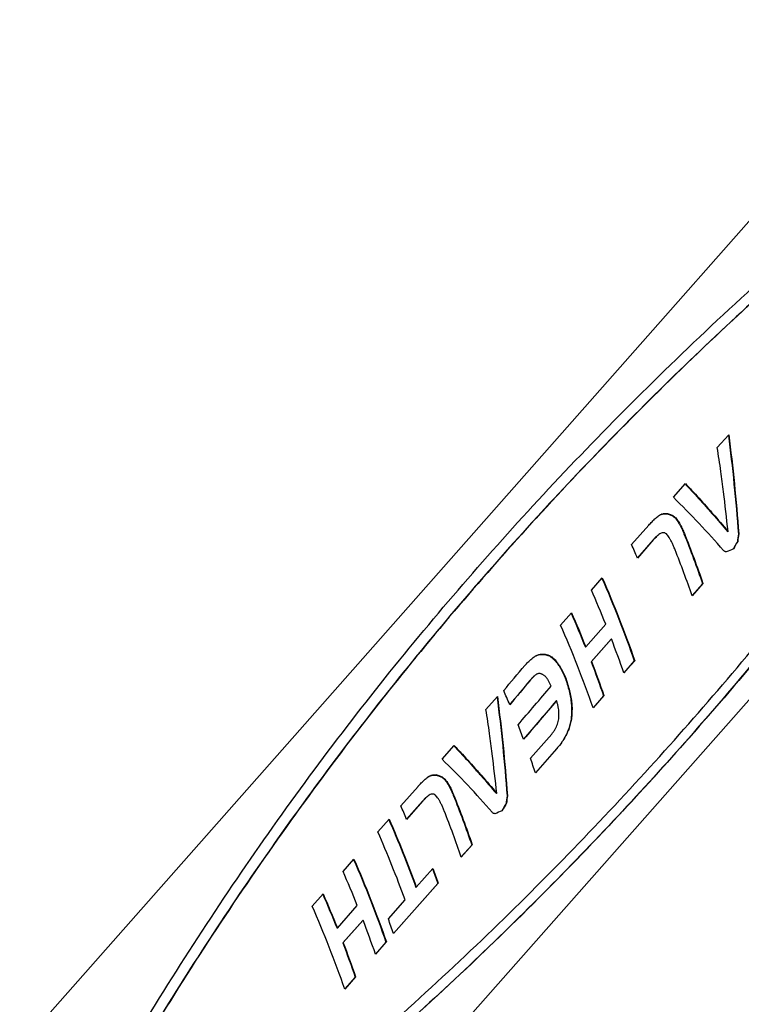
# Model space of a CAD drawing. Extents: x 740 to 3045, y -29 to 1259.
# Drawn here: x 2240 to 2312, y 299 to 397 of the extents above; entities that cross this region are included whole.
import ezdxf

# ---------------------------------------------------------------- set-up
doc = ezdxf.new("R2010")
doc.units = 0
doc.layers.get('0').update_dxf_attribs({"linetype": 'CONTINUOUS'})
doc.layers.add('PV-1BAC', color=7, linetype='CONTINUOUS')

# ---------------------------------------------------------------- blocks, each defined once
blk = doc.blocks.new('A$Ce2360853')
at = {"layer": 'PV-1BAC'}
for p, q in [((1481.8, 79.098), (1606.465, 220.35)), ((1505.508, 58.175), (1630.173, 199.427)), ((1570.054, 160.063), (1571.195, 161.356)), ((1565.676, 155.102), (1566.882, 156.468)), ((1564.524, 153.435), (1564.486, 153.407)), ((1564.702, 153.478), (1564.665, 153.451)), ((1564.889, 153.49), (1564.852, 153.463)), ((1565.085, 153.471), (1565.047, 153.444)), ((1565.288, 153.421), (1565.251, 153.393)), ((1569.127, 154.01), (1569.09, 153.983)), ((1569.091, 153.985), (1569.09, 153.983)), ((1569.128, 154.012), (1569.091, 153.985)), ((1569.128, 154.012), (1569.127, 154.01)), ((1569.611, 153.457), (1569.574, 153.43)), ((1564.354, 153.36), (1564.316, 153.332)), ((1565.462, 153.357), (1565.425, 153.33)), ((1565.624, 153.272), (1565.586, 153.245)), ((1565.773, 153.166), (1565.735, 153.138)), ((1565.911, 153.037), (1565.873, 153.01)), ((1566.039, 152.888), (1566.002, 152.861)), ((1561.504, 150.375), (1563.22, 152.32)), ((1571.129, 151.699), (1571.091, 151.672)), ((1572.199, 151.459), (1572.161, 151.431)), ((1563.666, 150.861), (1562.083, 149.051)), ((1563.704, 150.888), (1562.087, 149.04)), ((1563.977, 151.175), (1563.94, 151.148)), ((1564.225, 151.383), (1564.188, 151.356)), ((1572.096, 150.698), (1572.058, 150.67)), ((1557.493, 145.831), (1558.577, 147.059)), ((1568.627, 146.506), (1567.543, 145.278)), ((1568.627, 146.506), (1568.589, 146.478)), ((1568.589, 146.478), (1567.539, 145.289)), ((1554.422, 142.35), (1555.505, 143.578)), ((1556.931, 140.176), (1558.919, 142.429)), ((1559.454, 140.938), (1557.466, 138.686)), ((1559.491, 140.965), (1557.503, 138.712)), ((1559.491, 140.965), (1559.454, 140.938)), ((1556.931, 140.176), (1556.894, 140.149)), ((1551.925, 139.266), (1551.887, 139.238)), ((1552.085, 139.346), (1552.047, 139.318)), ((1552.249, 139.401), (1552.211, 139.374)), ((1552.419, 139.435), (1552.381, 139.408)), ((1552.595, 139.45), (1552.558, 139.423)), ((1552.778, 139.447), (1552.74, 139.42)), ((1552.993, 139.411), (1552.956, 139.384)), ((1553.202, 139.346), (1553.164, 139.319)), ((1553.404, 139.251), (1553.366, 139.224)), ((1553.597, 139.126), (1553.56, 139.099)), ((1553.778, 138.969), (1553.741, 138.942)), ((1557.503, 138.712), (1557.466, 138.686)), ((1561.778, 138.761), (1560.729, 137.572)), ((1561.816, 138.789), (1560.733, 137.561)), ((1561.816, 138.789), (1561.778, 138.761)), ((1550.863, 138.318), (1551.01, 138.483)), ((1551.383, 136.843), (1551.378, 136.837)), ((1551.392, 136.853), (1551.383, 136.843)), ((1551.443, 136.91), (1551.392, 136.853)), ((1551.42, 136.87), (1551.415, 136.864)), ((1551.43, 136.881), (1551.42, 136.87)), ((1551.48, 136.937), (1551.43, 136.881)), ((1551.98, 137.403), (1551.942, 137.376)), ((1546.976, 133.913), (1548.117, 135.206)), ((1554.026, 134.805), (1553.989, 134.778)), ((1558.706, 135.281), (1557.657, 134.092)), ((1558.744, 135.308), (1557.661, 134.08)), ((1558.744, 135.308), (1558.706, 135.281)), ((1555.499, 132.965), (1555.461, 132.938)), ((1555.23, 131.928), (1555.192, 131.9)), ((1555.391, 132.44), (1555.353, 132.412)), ((1551.405, 129.053), (1553.535, 131.466)), ((1542.597, 128.952), (1543.803, 130.319)), ((1554.029, 129.997), (1551.919, 127.59)), ((1554.068, 130.025), (1551.923, 127.578)), ((1546.048, 127.861), (1546.011, 127.834)), ((1546.013, 127.836), (1546.011, 127.834)), ((1546.05, 127.863), (1546.013, 127.836)), ((1546.05, 127.863), (1546.048, 127.861)), ((1541.327, 127.268), (1541.289, 127.24)), ((1541.496, 127.343), (1541.458, 127.315)), ((1541.675, 127.386), (1541.637, 127.359)), ((1541.862, 127.399), (1541.824, 127.371)), ((1542.057, 127.379), (1542.019, 127.352)), ((1542.261, 127.329), (1542.223, 127.302)), ((1542.434, 127.265), (1542.397, 127.238)), ((1542.596, 127.18), (1542.558, 127.153)), ((1542.745, 127.074), (1542.707, 127.047)), ((1542.883, 126.946), (1542.846, 126.918)), ((1546.533, 127.307), (1546.496, 127.28)), ((1538.477, 124.283), (1540.193, 126.228)), ((1543.011, 126.796), (1542.974, 126.769)), ((1540.949, 125.083), (1540.912, 125.056)), ((1541.198, 125.291), (1541.16, 125.264)), ((1548.05, 125.549), (1548.013, 125.522)), ((1549.121, 125.309), (1549.083, 125.282)), ((1540.639, 124.769), (1539.055, 122.959)), ((1540.676, 124.796), (1539.06, 122.948)), ((1549.017, 124.548), (1548.979, 124.521)), ((1536.19, 121.693), (1537.31, 122.961)), ((1545.561, 120.386), (1544.512, 119.197)), ((1545.6, 120.414), (1544.516, 119.186)), ((1545.6, 120.414), (1545.561, 120.386)), ((1532.713, 117.753), (1533.797, 118.981)), ((1540.025, 116.176), (1541.683, 118.055)), ((1542.163, 116.552), (1537.747, 111.549)), ((1542.201, 116.58), (1537.751, 111.538)), ((1540.025, 116.176), (1539.988, 116.149)), ((1542.201, 116.58), (1542.163, 116.552)), ((1529.641, 114.272), (1530.725, 115.5)), ((1532.151, 112.098), (1534.139, 114.351)), ((1537.233, 113.013), (1538.905, 114.908)), ((1532.151, 112.098), (1532.114, 112.072)), ((1534.674, 112.861), (1532.686, 110.608)), ((1534.711, 112.887), (1532.723, 110.635)), ((1534.711, 112.887), (1534.674, 112.861)), ((1532.723, 110.635), (1532.686, 110.608)), ((1536.998, 110.684), (1535.948, 109.495)), ((1537.036, 110.712), (1535.952, 109.483)), ((1537.036, 110.712), (1536.998, 110.684)), ((1533.926, 107.203), (1532.876, 106.014)), ((1533.964, 107.231), (1532.88, 106.003)), ((1533.964, 107.231), (1533.926, 107.203))]:
    blk.add_line(p, q, dxfattribs=at)
at = {"layer": 'PV-1BAC', "extrusion": (0, 0, -1)}
for centre, major_axis, ratio, start_param, end_param in [((1569.492, 154.565), (-1.958, 21.157), 0.11294, 1.256569, 1.729911), ((1569.492, 154.565), (-1.99, 21.504), 0.11294, 1.259976, 1.726208), ((1567.201, 151.969), (-10.382, 11.738), 0.176672, 1.340603, 1.416836), ((1567.201, 151.969), (-10.552, 11.93), 0.176672, 1.34401, 1.419626), ((1567.187, 151.954), (-10.301, 11.829), 0.176628, 1.415463, 1.552845), ((1567.187, 151.954), (-10.47, 12.023), 0.176628, 1.418253, 1.553392), ((1570.06, 155.208), (-33.78, -14.781), 0.016045, 1.406969, 1.412068), ((1570.06, 155.208), (-34.333, -15.023), 0.016045, 1.410874, 1.415886), ((1568.317, 153.234), (-26.24, -6.261), 0.03957, 1.433714, 1.440585), ((1568.317, 153.234), (-26.67, -6.364), 0.03957, 1.437532, 1.444286), ((1567.323, 152.107), (-21.815, -1.265), 0.068901, 1.452642, 1.46127), ((1567.323, 152.107), (-22.173, -1.286), 0.068901, 1.456343, 1.464825), ((1566.691, 151.391), (-18.898, 2.038), 0.098572, 1.462687, 1.47307), ((1566.691, 151.391), (-19.207, 2.072), 0.098572, 1.466242, 1.47645), ((1566.264, 150.907), (-16.825, 4.398), 0.124115, 1.466018, 1.478144), ((1566.264, 150.907), (-17.1, 4.47), 0.124115, 1.469397, 1.481321), ((1566.009, 150.619), (-15.506, 5.905), 0.140754, 1.468388, 1.479602), ((1566.009, 150.619), (-15.76, 6.002), 0.140754, 1.471564, 1.482591), ((1567.19, 151.957), (-10.427, 11.687), 0.176688, 1.55499, 1.569655), ((1567.19, 151.957), (-10.598, 11.879), 0.176688, 1.555537, 1.569966), ((1567.187, 151.954), (-10.302, 11.829), 0.176628, 1.567512, 1.599775), ((1567.187, 151.954), (-10.47, 12.022), 0.176628, 1.567822, 1.599566), ((1567.19, 151.956), (-10.424, 11.691), 0.176687, 1.601942, 1.751119), ((1567.19, 151.956), (-10.595, 11.883), 0.176687, 1.601543, 1.74848), ((1573.751, 159.391), (-49.44, -32.511), 0.002094, 1.377299, 1.380161), ((1573.751, 159.391), (-50.25, -33.044), 0.002094, 1.380801, 1.384065), ((1565.733, 150.306), (-13.98, 7.652), 0.158062, 1.462515, 1.474028), ((1565.733, 150.306), (-14.21, 7.777), 0.158062, 1.465504, 1.476825), ((1565.489, 150.03), (-12.525, 9.313), 0.170214, 1.452598, 1.464406), ((1565.489, 150.03), (-12.731, 9.466), 0.170214, 1.455396, 1.467008), ((1565.281, 149.794), (-11.183, 10.836), 0.175987, 1.44192, 1.454104), ((1565.281, 149.794), (-11.366, 11.014), 0.175987, 1.444521, 1.456505), ((1565.111, 149.601), (-9.985, 12.184), 0.176259, 1.43365, 1.446288), ((1565.111, 149.601), (-10.148, 12.384), 0.176259, 1.436051, 1.448481), ((1564.966, 149.437), (-8.868, 13.434), 0.172645, 1.428263, 1.441354), ((1564.966, 149.437), (-9.013, 13.654), 0.172645, 1.430456, 1.443332), ((1564.882, 149.342), (-8.154, 14.229), 0.168679, 1.430824, 1.444175), ((1564.882, 149.342), (-8.288, 14.463), 0.168679, 1.432802, 1.445935), ((1564.844, 149.299), (-7.791, 14.634), 0.166248, 1.439181, 1.45259), ((1564.844, 149.299), (-7.919, 14.874), 0.166248, 1.440941, 1.454132), ((1564.811, 149.261), (-7.434, 15.032), 0.16362, 1.44793, 1.461401), ((1564.811, 149.261), (-7.555, 15.278), 0.16362, 1.449472, 1.462724), ((1564.783, 149.23), (-7.082, 15.424), 0.160839, 1.457082, 1.470692), ((1564.783, 149.23), (-7.198, 15.677), 0.160839, 1.458404, 1.471794), ((1564.762, 149.206), (-6.76, 15.782), 0.158151, 1.466979, 1.480813), ((1564.762, 149.206), (-6.871, 16.04), 0.158151, 1.468081, 1.481691), ((1564.746, 149.187), (-6.454, 16.123), 0.155482, 1.477487, 1.491549), ((1564.746, 149.187), (-6.56, 16.387), 0.155482, 1.478365, 1.4922), ((1564.739, 149.179), (-6.28, 16.317), 0.15392, 1.489746, 1.795999), ((1564.739, 149.179), (-6.383, 16.584), 0.15392, 1.490396, 1.791608), ((1570.68, 155.911), (3.344, 27.157), 0.074647, 1.727333, 1.755809), ((1570.68, 155.911), (3.398, 27.602), 0.074647, 1.72363, 1.75162), ((1607.118, 197.197), (-281.746, -295.738), 0.001242, -1.415635, -1.414653), ((1607.118, 197.197), (-286.364, -300.586), 0.001242, -1.418269, -1.417302), ((1574.571, 160.32), (-79.805, -66.918), 0.001911, -1.438721, -1.435582), ((1574.571, 160.32), (-81.113, -68.015), 0.001911, -1.441302, -1.438215), ((1579.395, 165.786), (37.895, 66.383), 0.015041, 1.791915, 1.803325), ((1579.395, 165.786), (38.516, 67.471), 0.015041, 1.787726, 1.79918), ((1557.924, 141.459), (-6.293, 16.302), 0.154039, 1.282645, 1.796112), ((1557.924, 141.459), (-6.396, 16.569), 0.154039, 1.286052, 1.791722), ((1554.854, 137.98), (-6.3, 16.294), 0.154107, 1.282721, 1.49703), ((1554.854, 137.98), (-6.404, 16.561), 0.154107, 1.286128, 1.497567), ((1561.705, 145.742), (-51.169, -34.471), 0.001506, 1.375893, 1.37876), ((1561.705, 145.742), (-52.008, -35.036), 0.001506, 1.379631, 1.382655), ((1558.382, 141.976), (-37.041, -18.471), 0.010972, 1.400038, 1.404408), ((1558.382, 141.976), (-37.648, -18.773), 0.010972, 1.403934, 1.408229), ((1556.615, 139.975), (-29.4, -9.83), 0.026919, 1.423785, 1.429439), ((1556.615, 139.975), (-29.882, -9.991), 0.026919, 1.427606, 1.433164), ((1555.619, 138.846), (-24.989, -4.85), 0.046228, 1.442985, 1.449846), ((1555.619, 138.846), (-25.399, -4.929), 0.046228, 1.446711, 1.453456), ((1555.02, 138.168), (-22.264, -1.772), 0.065123, 1.457153, 1.465129), ((1555.02, 138.168), (-22.629, -1.801), 0.065123, 1.460763, 1.468604), ((1554.586, 137.676), (-20.215, 0.545), 0.084088, 1.467999, 1.477087), ((1554.586, 137.676), (-20.546, 0.554), 0.084088, 1.471474, 1.480408), ((1554.121, 137.149), (-17.921, 3.149), 0.110302, 1.474326, 1.486364), ((1554.121, 137.149), (-18.215, 3.2), 0.110302, 1.477647, 1.489484), ((1553.773, 136.754), (-16.092, 5.234), 0.133431, 1.476673, 1.489643), ((1553.773, 136.754), (-16.356, 5.32), 0.133431, 1.479793, 1.492546), ((1553.493, 136.438), (-14.507, 7.049), 0.15248, 1.474243, 1.48814), ((1553.493, 136.438), (-14.745, 7.164), 0.15248, 1.477146, 1.490812), ((1553.254, 136.166), (-13.021, 8.747), 0.166691, 1.467885, 1.482623), ((1553.254, 136.166), (-13.235, 8.891), 0.166691, 1.470558, 1.485053), ((1553.046, 135.931), (-11.593, 10.372), 0.174833, 1.459385, 1.474885), ((1553.046, 135.931), (-11.783, 10.542), 0.174833, 1.461814, 1.477059), ((1552.879, 135.741), (-10.295, 11.836), 0.176623, 1.452657, 1.468914), ((1552.879, 135.741), (-10.464, 12.03), 0.176623, 1.454832, 1.470822), ((1552.785, 135.635), (-9.465, 12.767), 0.175006, 1.455085, 1.471828), ((1552.785, 135.635), (-9.62, 12.976), 0.175006, 1.456993, 1.473463), ((1554.854, 137.98), (-6.286, 16.31), 0.153979, 1.58687, 1.796044), ((1554.854, 137.98), (-6.389, 16.577), 0.153979, 1.585954, 1.791654), ((1552.741, 135.586), (-9.017, 13.267), 0.173322, 1.4647, 1.481652), ((1552.741, 135.586), (-9.165, 13.485), 0.173322, 1.466335, 1.483011), ((1552.706, 135.546), (-8.582, 13.753), 0.171192, 1.475009, 1.492176), ((1552.706, 135.546), (-8.722, 13.979), 0.171192, 1.476368, 1.493257), ((1552.669, 135.504), (-8.016, 14.383), 0.167784, 1.484049, 1.501351), ((1552.669, 135.504), (-8.148, 14.619), 0.167784, 1.48513, 1.502151), ((1552.635, 135.466), (-7.307, 15.173), 0.162638, 1.492039, 1.509404), ((1552.635, 135.466), (-7.426, 15.422), 0.162638, 1.492839, 1.509924), ((1491.251, 65.915), (366.798, 439.086), 0.001196, 1.407563, 1.413175), ((1491.251, 65.915), (372.811, 446.284), 0.001196, 1.410141, 1.415748), ((1652.259, 248.344), (-652.752, -716.11), 0.000586, -1.415206, -1.415085), ((1652.259, 248.344), (-663.452, -727.85), 0.000586, -1.417782, -1.417663), ((1585.362, 172.547), (-228.66, -235.588), 0.001468, -1.421099, -1.42074), ((1585.362, 172.547), (-232.409, -239.45), 0.001468, -1.423669, -1.423316), ((1571.926, 157.324), (-143.299, -138.866), 0.001993, -1.427144, -1.426551), ((1571.926, 157.324), (-145.649, -141.143), 0.001993, -1.429704, -1.429121), ((1565.56, 150.111), (-102.706, -92.869), 0.002184, -1.434159, -1.433317), ((1565.56, 150.111), (-104.39, -94.391), 0.002184, -1.436705, -1.435878), ((1562.017, 146.096), (-79.995, -67.133), 0.001916, -1.441834, -1.440757), ((1562.017, 146.096), (-81.306, -68.234), 0.001916, -1.444363, -1.443304), ((1559.758, 143.536), (-65.42, -50.618), 0.001087, -1.450194, -1.448881), ((1559.758, 143.536), (-66.493, -51.448), 0.001087, -1.452701, -1.45141), ((1552.613, 135.441), (-6.608, 15.951), 0.156841, 1.501287, 1.518722), ((1552.613, 135.441), (-6.717, 16.212), 0.156841, 1.501807, 1.51896), ((1552.615, 135.442), (-6.691, 15.859), 0.157556, 1.519624, 1.521513), ((1552.62, 135.449), (-7.146, 15.352), 0.161365, 1.526773, 1.528663), ((1552.625, 135.454), (-7.564, 14.887), 0.164605, 1.533877, 1.535768), ((1552.615, 135.442), (-6.8, 16.119), 0.157556, 1.519863, 1.521721), ((1552.625, 135.454), (-7.561, 14.89), 0.164579, 1.535724, 1.537612), ((1552.62, 135.449), (-7.264, 15.603), 0.161365, 1.526981, 1.528841), ((1552.622, 135.45), (-7.122, 15.379), 0.161163, 1.532143, 1.53403), ((1552.625, 135.454), (-7.688, 15.131), 0.164605, 1.534055, 1.535915), ((1552.619, 135.448), (-6.669, 15.883), 0.15737, 1.528832, 1.530719), ((1552.625, 135.454), (-7.685, 15.134), 0.164579, 1.535871, 1.537729), ((1552.616, 135.444), (-5.793, 16.859), 0.149432, 1.521912, 1.523406), ((1552.617, 135.445), (-6.115, 16.5), 0.152423, 1.52645, 1.528103), ((1552.622, 135.45), (-7.238, 15.631), 0.161163, 1.53226, 1.534116), ((1552.617, 135.445), (-6.363, 16.224), 0.154673, 1.5306, 1.532411), ((1552.619, 135.448), (-6.779, 16.143), 0.15737, 1.528918, 1.530775), ((1552.617, 135.445), (-6.47, 16.105), 0.155621, 1.533522, 1.535412), ((1552.616, 135.444), (-5.888, 17.136), 0.149432, 1.521968, 1.523437), ((1552.617, 135.445), (-6.487, 16.086), 0.155774, 1.535596, 1.537486), ((1552.617, 135.445), (-6.215, 16.77), 0.152423, 1.526482, 1.528108), ((1552.617, 135.445), (-6.465, 16.11), 0.155583, 1.537257, 1.539146), ((1552.617, 135.445), (-6.468, 16.49), 0.154673, 1.530605, 1.532387), ((1552.617, 135.445), (-6.576, 16.369), 0.155621, 1.533498, 1.535358), ((1552.619, 135.447), (-6.188, 16.419), 0.153085, 1.536298, 1.538147), ((1552.624, 135.453), (-5.61, 17.064), 0.147702, 1.532754, 1.534523), ((1552.617, 135.445), (-6.593, 16.35), 0.155774, 1.535541, 1.537401), ((1552.63, 135.46), (-5.001, 17.743), 0.141852, 1.529599, 1.531291), ((1552.617, 135.445), (-6.571, 16.374), 0.155583, 1.537172, 1.53903), ((1552.631, 135.461), (-4.969, 17.779), 0.141539, 1.531051, 1.532745), ((1552.619, 135.447), (-6.289, 16.689), 0.153085, 1.536182, 1.538002), ((1552.622, 135.451), (-5.591, 17.084), 0.147527, 1.537748, 1.539517), ((1552.624, 135.453), (-5.702, 17.343), 0.147702, 1.532609, 1.534349), ((1552.613, 135.441), (-6.165, 16.444), 0.152882, 1.544849, 1.546697), ((1552.63, 135.46), (-5.083, 18.034), 0.141852, 1.529425, 1.53109), ((1552.612, 135.44), (-6.21, 16.395), 0.153288, 1.547141, 1.548992), ((1552.631, 135.461), (-5.05, 18.071), 0.141539, 1.53085, 1.532516), ((1552.624, 135.453), (-5.615, 17.058), 0.147752, 1.543423, 1.545194), ((1552.622, 135.451), (-5.683, 17.364), 0.147527, 1.53752, 1.53926), ((1552.637, 135.468), (-4.979, 17.768), 0.14164, 1.540061, 1.54175), ((1552.613, 135.441), (-6.266, 16.714), 0.152882, 1.544592, 1.54641), ((1552.638, 135.468), (-4.965, 17.783), 0.141506, 1.541647, 1.543343), ((1552.612, 135.44), (-6.312, 16.663), 0.153288, 1.546854, 1.548675), ((1552.622, 135.45), (-5.62, 17.052), 0.147803, 1.548625, 1.550397), ((1552.624, 135.453), (-5.707, 17.337), 0.147752, 1.543106, 1.544848), ((1552.637, 135.468), (-5.061, 18.059), 0.14164, 1.539715, 1.541377), ((1552.638, 135.468), (-5.047, 18.074), 0.141506, 1.541275, 1.542943), ((1552.622, 135.45), (-5.712, 17.331), 0.147803, 1.548225, 1.549969), ((1552.607, 135.433), (-6.298, 16.679), 0.153166, 1.555357, 1.557177), ((1552.607, 135.433), (-6.196, 16.41), 0.153166, 1.555786, 1.557636), ((1552.633, 135.463), (-5.239, 17.478), 0.144152, 1.549064, 1.587472), ((1552.633, 135.463), (-5.325, 17.764), 0.144152, 1.548605, 1.586393), ((1552.695, 135.534), (-4.292, 18.536), 0.134944, 1.580829, 1.615775), ((1552.695, 135.534), (-4.362, 18.84), 0.134944, 1.57975, 1.614128), ((1546.413, 128.416), (-1.958, 21.157), 0.112939, 1.256582, 1.729924), ((1546.413, 128.416), (-1.99, 21.504), 0.112939, 1.259989, 1.72622), ((1584.045, 171.055), (584.066, 685.263), 0.000731, 1.623137, 1.628729), ((1584.045, 171.055), (593.641, 696.497), 0.000731, 1.622243, 1.6278), ((1552.812, 135.665), (-3.136, 19.831), 0.123796, 1.609854, 1.641348), ((1552.812, 135.665), (-3.188, 20.157), 0.123796, 1.608207, 1.639186), ((1552.997, 135.876), (-1.729, 21.415), 0.110918, 1.636813, 1.664858), ((1553.284, 136.2), (0.056, 23.43), 0.096257, 1.662237, 1.686805), ((1552.997, 135.876), (-1.758, 21.766), 0.110918, 1.634651, 1.662234), ((1553.284, 136.2), (0.056, 23.814), 0.096257, 1.659613, 1.683773), ((1554.434, 137.503), (5.873, 30.03), 0.062197, 1.711259, 1.72898), ((1554.434, 137.503), (5.969, 30.522), 0.062197, 1.707874, 1.725296), ((1553.726, 136.701), (2.441, 26.132), 0.079915, 1.686782, 1.707846), ((1553.726, 136.701), (2.481, 26.561), 0.079915, 1.68375, 1.704461), ((1557.466, 140.939), (18.924, 44.858), 0.029671, 1.761141, 1.772498), ((1557.466, 140.939), (19.234, 45.593), 0.029671, 1.75721, 1.768372), ((1555.569, 138.79), (10.947, 35.796), 0.044919, 1.736163, 1.750717), ((1555.569, 138.79), (11.126, 36.383), 0.044919, 1.732479, 1.746785), ((1569.642, 154.735), (66.916, 99.282), 0.008001, 1.80765, 1.812508), ((1569.642, 154.735), (68.013, 100.91), 0.008001, 1.803385, 1.808159), ((1561.059, 145.01), (33.388, 61.271), 0.017193, 1.785384, 1.793486), ((1561.059, 145.01), (33.935, 62.275), 0.017193, 1.781258, 1.789221), ((1544.122, 125.819), (-10.381, 11.739), 0.176671, 1.3406, 1.416832), ((1544.122, 125.819), (-10.551, 11.931), 0.176671, 1.344007, 1.419621), ((1610.605, 201.149), (224.152, 277.457), 0.002043, 1.826795, 1.828484), ((1610.605, 201.149), (227.826, 282.006), 0.002043, 1.822446, 1.824105), ((1544.109, 125.805), (-10.302, 11.828), 0.176628, 1.415483, 1.552866), ((1544.109, 125.805), (-10.471, 12.022), 0.176628, 1.418272, 1.553413), ((1544.111, 125.807), (-10.423, 11.692), 0.176686, 1.554925, 1.56959), ((1544.111, 125.807), (-10.594, 11.884), 0.176686, 1.555473, 1.569901), ((1550.709, 133.283), (-49.38, -32.443), 0.002116, 1.37738, 1.380247), ((1550.709, 133.283), (-50.189, -32.975), 0.002116, 1.380882, 1.384151), ((1547.032, 129.117), (-33.784, -14.785), 0.016038, 1.406978, 1.412075), ((1547.032, 129.117), (-34.337, -15.028), 0.016038, 1.410882, 1.415893), ((1545.291, 127.145), (-26.249, -6.271), 0.039525, 1.433702, 1.44057), ((1545.291, 127.145), (-26.679, -6.374), 0.039525, 1.437519, 1.44427), ((1544.294, 126.015), (-21.813, -1.263), 0.068917, 1.452658, 1.461287), ((1544.294, 126.015), (-22.171, -1.284), 0.068917, 1.456359, 1.464841), ((1543.663, 125.299), (-18.896, 2.04), 0.09859, 1.462698, 1.473081), ((1543.663, 125.299), (-19.206, 2.074), 0.09859, 1.466252, 1.47646), ((1543.237, 124.816), (-16.829, 4.393), 0.124064, 1.466053, 1.47818), ((1543.237, 124.816), (-17.104, 4.465), 0.124064, 1.469433, 1.481356), ((1542.98, 124.526), (-15.503, 5.909), 0.14079, 1.468374, 1.479588), ((1542.98, 124.526), (-15.757, 6.006), 0.14079, 1.47155, 1.482577), ((1542.705, 124.214), (-13.981, 7.651), 0.158059, 1.462532, 1.474043), ((1542.705, 124.214), (-14.21, 7.777), 0.158059, 1.465521, 1.47684), ((1542.461, 123.937), (-12.522, 9.316), 0.170233, 1.452562, 1.464372), ((1542.461, 123.937), (-12.728, 9.469), 0.170233, 1.45536, 1.466974), ((1542.254, 123.703), (-11.184, 10.834), 0.175984, 1.441955, 1.454138), ((1542.254, 123.703), (-11.367, 11.012), 0.175984, 1.444556, 1.456539), ((1542.083, 123.509), (-9.985, 12.184), 0.17626, 1.433665, 1.446304), ((1542.083, 123.509), (-10.149, 12.384), 0.17626, 1.436065, 1.448497), ((1544.109, 125.805), (-10.302, 11.829), 0.176628, 1.567524, 1.599788), ((1544.109, 125.805), (-10.47, 12.022), 0.176628, 1.567835, 1.599578), ((1544.111, 125.807), (-10.424, 11.691), 0.176687, 1.601955, 1.751132), ((1544.111, 125.807), (-10.595, 11.883), 0.176687, 1.601554, 1.748493), ((1541.938, 123.345), (-8.867, 13.435), 0.172639, 1.428257, 1.441347), ((1541.938, 123.345), (-9.012, 13.655), 0.172639, 1.430449, 1.443325), ((1541.854, 123.25), (-8.157, 14.227), 0.168692, 1.430866, 1.444215), ((1541.854, 123.25), (-8.29, 14.46), 0.168692, 1.432844, 1.445975), ((1541.816, 123.207), (-7.792, 14.633), 0.166251, 1.439198, 1.452609), ((1541.816, 123.207), (-7.92, 14.873), 0.166251, 1.440958, 1.45415), ((1541.783, 123.169), (-7.431, 15.035), 0.163601, 1.447912, 1.461383), ((1541.783, 123.169), (-7.553, 15.281), 0.163601, 1.449453, 1.462705), ((1541.755, 123.138), (-7.084, 15.421), 0.160857, 1.457121, 1.470735), ((1541.755, 123.138), (-7.2, 15.674), 0.160857, 1.458444, 1.471837), ((1541.734, 123.114), (-6.872, 16.039), 0.158162, 1.46811, 1.48172), ((1584.008, 171.012), (-281.258, -295.186), 0.001244, -1.41566, -1.414676), ((1584.008, 171.012), (-285.869, -300.025), 0.001244, -1.418293, -1.417326), ((1551.542, 134.227), (-79.805, -66.918), 0.001911, -1.438733, -1.435594), ((1551.542, 134.227), (-81.113, -68.015), 0.001911, -1.441314, -1.438227), ((1541.734, 123.114), (-6.761, 15.78), 0.158162, 1.467008, 1.480842), ((1541.718, 123.095), (-6.45, 16.126), 0.155451, 1.477467, 1.491525), ((1541.718, 123.095), (-6.556, 16.391), 0.155451, 1.478344, 1.492176), ((1541.711, 123.088), (-6.28, 16.317), 0.15392, 1.489758, 1.79601), ((1541.711, 123.088), (-6.383, 16.584), 0.15392, 1.490408, 1.791619), ((1547.601, 129.762), (3.342, 27.156), 0.074653, 1.727345, 1.755821), ((1547.601, 129.762), (3.397, 27.601), 0.074653, 1.723641, 1.751632), ((1556.316, 139.636), (37.894, 66.381), 0.015041, 1.791928, 1.803337), ((1556.316, 139.636), (38.515, 67.469), 0.015041, 1.787738, 1.799192), ((1536.658, 117.363), (-6.298, 16.296), 0.154089, 1.2827, 1.704702), ((1536.658, 117.363), (-6.402, 16.563), 0.154089, 1.286108, 1.70186), ((1533.144, 113.381), (-6.396, 16.569), 0.154039, 1.286052, 1.791722), ((1533.144, 113.381), (-6.293, 16.302), 0.154039, 1.282645, 1.796112), ((1538.325, 119.252), (-6.245, 16.355), 0.153611, 1.704836, 1.794902), ((1538.325, 119.252), (-6.348, 16.623), 0.153611, 1.701325, 1.790524), ((1530.074, 109.903), (-6.301, 16.293), 0.154112, 1.282726, 1.497036), ((1530.074, 109.903), (-6.404, 16.56), 0.154112, 1.286133, 1.497572), ((1530.074, 109.902), (-6.286, 16.31), 0.153979, 1.58687, 1.796044), ((1530.074, 109.902), (-6.389, 16.577), 0.153979, 1.585954, 1.791654)]:
    blk.add_ellipse(centre, major_axis=major_axis, ratio=ratio, start_param=start_param, end_param=end_param, dxfattribs=at)
at = {"layer": 'PV-1BAC'}
for centre, major_axis, ratio, start_param, end_param in [((1568.48, 153.419), (-2.529, 20.897), 0.117738, -1.380393, -1.261532), ((1575.087, 160.904), (-55.599, -39.105), 0.000552, -1.487127, -1.487109), ((1568.457, 153.393), (-2.338, 21.112), 0.11602, -1.476257, -1.379819), ((1567.438, 152.238), (32.927, 61.132), 0.017741, -1.505324, -1.505305), ((1568.459, 153.395), (-2.413, 21.027), 0.116696, -1.664924, -1.476504), ((1566.08, 150.699), (-10.917, 11.52), 0.17662, -1.813781, -1.350147), ((1567.637, 152.463), (24.798, 51.909), 0.023535, -1.54041, -1.540302), ((1762.297, 373.024), (-832.752, -919.675), 0.000472, 1.328878, 1.329079), ((1628.442, 221.358), (-278.568, -291.752), 0.001271, 1.333742, 1.334342), ((1601.648, 191), (-167.377, -165.763), 0.001845, 1.339309, 1.340304), ((1590.122, 177.94), (-119.353, -111.346), 0.002151, 1.345632, 1.347023), ((1583.668, 170.628), (-92.316, -80.709), 0.002123, 1.352795, 1.35459), ((1579.655, 166.08), (-75.38, -61.519), 0.001693, 1.360642, 1.362834), ((1568.735, 153.707), (-43.61, -25.523), 0.005411, -1.475492, -1.470377), ((1566.313, 150.963), (-27.544, -7.35), 0.035593, -1.519729, -1.51253), ((1565.051, 149.534), (-18.789, 2.547), 0.103422, -1.544546, -1.535163), ((1564.319, 148.704), (-13.301, 8.815), 0.166175, -1.51025, -1.498697), ((1563.953, 148.289), (-10.223, 12.3), 0.176372, -1.472921, -1.459787), ((1563.84, 148.161), (-9.155, 13.496), 0.173277, -1.470871, -1.45581), ((1563.765, 148.076), (-8.337, 14.408), 0.168983, -1.475858, -1.458876), ((1563.713, 148.017), (-7.636, 15.188), 0.164224, -1.485353, -1.466534), ((1563.677, 147.976), (-7.013, 15.882), 0.159338, -1.498472, -1.477895), ((1560.868, 144.794), (-6.469, 16.488), 0.154685, -1.371449, -1.286788), ((1563.658, 147.955), (-6.494, 16.461), 0.154902, -1.515216, -1.492874), ((1563.656, 147.952), (-6.378, 16.589), 0.153884, -1.791568, -1.514054), ((1565.945, 150.546), (-11.556, 10.799), 0.175528, -1.831899, -1.824584), ((1565.251, 149.76), (-14.709, 7.205), 0.152872, -1.884408, -1.878777), ((1564.352, 148.742), (-18.612, 2.748), 0.105519, -1.917367, -1.911021), ((1560.901, 144.831), (-33.145, -13.679), 0.018397, -1.909081, -1.88633), ((1556.843, 140.233), (-6.404, 16.56), 0.154112, -1.497572, -1.286133), ((1553.769, 136.75), (-6.396, 16.569), 0.154041, -1.791724, -1.286054), ((1556.842, 140.233), (-6.389, 16.577), 0.153979, -1.791654, -1.585954), ((1604.199, 193.89), (-229.302, -235.93), 0.001483, 1.335178, 1.335852), ((1583.779, 170.753), (-144.583, -139.936), 0.002, 1.341295, 1.342366), ((1574.307, 160.021), (-105.12, -95.218), 0.002185, 1.348272, 1.349745), ((1567.632, 152.457), (-77.144, -63.517), 0.001771, 1.358171, 1.360204), ((1563.852, 148.175), (-61.176, -45.423), 0.000463, 1.369073, 1.371666), ((1442.768, 10.981), (438.006, 520.154), 0.001007, -1.32762, -1.322628), ((1556.686, 140.055), (-46.181, -28.434), 0.003876, -1.472975, -1.471094), ((1554.514, 137.594), (-31.655, -11.995), 0.021864, -1.504491, -1.501674), ((1553.445, 136.383), (-24.384, -3.784), 0.052391, -1.529739, -1.525986), ((1552.897, 135.763), (-20.568, 0.529), 0.083866, -1.541515, -1.536978), ((1552.58, 135.403), (-18.286, 3.119), 0.109438, -1.544143, -1.538984), ((1552.341, 135.132), (-16.494, 5.163), 0.131715, -1.541011, -1.535235), ((1552.191, 134.963), (-15.319, 6.508), 0.146003, -1.537581, -1.530869), ((1552.035, 134.786), (-14.015, 8), 0.159957, -1.529179, -1.522162), ((1551.901, 134.633), (-12.809, 9.377), 0.169715, -1.518863, -1.511543), ((1551.773, 134.489), (-11.578, 10.773), 0.175467, -1.506358, -1.49873), ((1551.655, 134.355), (-10.337, 12.172), 0.176512, -1.493379, -1.485446), ((1551.554, 134.241), (-9.194, 13.452), 0.173446, -1.483225, -1.474989), ((1551.533, 134.217), (-8.929, 13.749), 0.172242, -1.48723, -1.47919), ((1551.491, 134.169), (-8.339, 14.406), 0.168993, -1.486951, -1.478685), ((1551.455, 134.128), (-7.782, 15.026), 0.165285, -1.48796, -1.479464), ((1551.429, 134.099), (-7.329, 15.531), 0.16188, -1.490965, -1.482319), ((1548.065, 130.287), (-6.433, 16.529), 0.154364, -1.380231, -1.291424), ((1529.407, 109.146), (680.881, 795.346), 0.000633, -1.541031, -1.536183), ((1551.412, 134.079), (-6.968, 15.932), 0.158967, -1.495501, -1.486782), ((1551.398, 134.064), (-6.616, 16.325), 0.15597, -1.500463, -1.491674), ((1551.453, 134.126), (-5.122, 17.99), 0.142229, -1.591446, -1.573563), ((1545.402, 127.269), (-2.529, 20.897), 0.117737, -1.380403, -1.261544), ((1551.517, 134.199), (-4.214, 19.006), 0.133519, -1.601899, -1.58547), ((1551.612, 134.307), (-3.131, 20.22), 0.123265, -1.611595, -1.596621), ((1551.749, 134.462), (-1.804, 21.714), 0.111316, -1.620992, -1.6074), ((1553.338, 136.262), (9.608, 34.657), 0.049162, -1.667161, -1.659406), ((1552.624, 135.453), (4.858, 29.26), 0.067192, -1.653047, -1.643581), ((1552.204, 134.977), (1.871, 25.869), 0.083686, -1.641247, -1.630268), ((1551.941, 134.679), (-0.16, 23.569), 0.0979, -1.630719, -1.618432), ((1548.058, 130.28), (-6.347, 16.624), 0.153605, -1.589718, -1.502573), ((1560.586, 144.475), (53.566, 84.534), 0.010476, -1.715843, -1.712909), ((1556.444, 139.781), (28.871, 56.53), 0.020282, -1.699477, -1.694978), ((1554.516, 137.597), (17.077, 43.143), 0.032804, -1.683254, -1.677216), ((1552.007, 134.754), (-55.599, -39.105), 0.000552, -1.487138, -1.48712), ((1545.379, 127.244), (-2.338, 21.112), 0.116021, -1.47627, -1.379831), ((1582.083, 168.831), (179.652, 227.419), 0.002658, -1.733745, -1.732697), ((1543.001, 124.55), (-10.917, 11.52), 0.17662, -1.81379, -1.350158), ((1544.36, 126.089), (32.927, 61.132), 0.017741, -1.505336, -1.505318), ((1545.38, 127.245), (-2.413, 21.027), 0.116696, -1.664936, -1.476517), ((1548.043, 130.262), (-6.347, 16.624), 0.153603, -1.791265, -1.702045), ((1567.101, 151.856), (-119.388, -111.387), 0.002151, 1.345639, 1.34703), ((1560.642, 144.537), (-92.325, -80.719), 0.002123, 1.352805, 1.3546), ((1556.626, 139.988), (-75.38, -61.519), 0.001693, 1.360654, 1.362847), ((1544.552, 126.307), (24.285, 51.327), 0.024008, -1.539944, -1.539835), ((1739.24, 346.898), (-832.67, -919.582), 0.000472, 1.328891, 1.329092), ((1605.397, 195.248), (-278.513, -291.69), 0.001271, 1.333756, 1.334356), ((1578.615, 164.902), (-167.36, -165.744), 0.001845, 1.339323, 1.340318), ((1545.708, 127.617), (-43.619, -25.534), 0.005404, -1.47549, -1.470375), ((1543.284, 124.87), (-27.537, -7.342), 0.035621, -1.519762, -1.512563), ((1542.023, 123.442), (-18.788, 2.549), 0.103443, -1.544555, -1.535172), ((1541.291, 122.612), (-13.301, 8.815), 0.166175, -1.510263, -1.498709), ((1540.925, 122.197), (-10.224, 12.299), 0.176374, -1.472954, -1.45982), ((1540.812, 122.069), (-9.157, 13.494), 0.173287, -1.470918, -1.455857), ((1540.737, 121.985), (-8.338, 14.407), 0.168987, -1.475878, -1.458897), ((1537.841, 118.703), (-6.469, 16.489), 0.154681, -1.371464, -1.286797), ((1540.685, 121.925), (-7.634, 15.191), 0.164207, -1.485336, -1.466517), ((1540.649, 121.885), (-7.013, 15.882), 0.159337, -1.498486, -1.477907), ((1540.63, 121.863), (-6.493, 16.462), 0.154895, -1.515221, -1.492882), ((1540.628, 121.861), (-6.379, 16.589), 0.153886, -1.791581, -1.514069), ((1542.866, 124.396), (-11.558, 10.796), 0.175522, -1.831952, -1.824635), ((1542.172, 123.61), (-14.71, 7.205), 0.152863, -1.884429, -1.8788), ((1541.274, 122.593), (-18.608, 2.753), 0.105569, -1.917369, -1.911022), ((1537.821, 118.68), (-33.147, -13.682), 0.018393, -1.909088, -1.886337), ((1535.539, 116.094), (-6.402, 16.563), 0.154089, -1.70186, -1.286108), ((1532.062, 112.155), (-6.404, 16.56), 0.154112, -1.497572, -1.286133), ((1528.988, 108.672), (-6.396, 16.569), 0.154042, -1.791724, -1.286054), ((1532.062, 112.155), (-6.389, 16.577), 0.153979, -1.791654, -1.585954), ((1533.875, 114.209), (-6.349, 16.621), 0.153625, -1.790539, -1.70134)]:
    blk.add_ellipse(centre, major_axis=major_axis, ratio=ratio, start_param=start_param, end_param=end_param, dxfattribs=at)
for points, knots in [([(1503.747, 86.708), (1504.004, 87.184), (1504.262, 87.66), (1508.513, 95.446), (1512.809, 102.714), (1521.911, 116.87), (1526.718, 123.76), (1534.204, 133.662), (1536.746, 136.891), (1541.897, 143.187), (1544.506, 146.253), (1549.751, 152.195), (1552.495, 155.195), (1558.203, 161.204), (1561.167, 164.212), (1570.33, 173.176), (1576.806, 179.069), (1590.161, 190.357), (1597.041, 195.753), (1604.365, 201.088), (1604.796, 201.4), (1605.227, 201.711)], [7.082873, 7.082873, 7.082873, 7.082873, 7.236861, 7.236861, 9.604457, 9.604457, 11.972053, 11.972053, 13.155851, 13.155851, 14.339649, 14.339649, 15.523447, 15.523447, 16.707245, 16.707245, 19.074841, 19.074841, 21.442438, 21.442438, 21.590448, 21.590448, 21.590448, 21.590448]), ([(1605.507, 200.656), (1602.635, 198.578), (1599.742, 196.419), (1590.959, 189.65), (1585.072, 184.816), (1573.626, 174.781), (1568.066, 169.58), (1560.179, 161.717), (1557.625, 159.086), (1552.695, 153.845), (1550.32, 151.236), (1545.766, 146.077), (1543.486, 143.411), (1538.96, 137.937), (1536.713, 135.128), (1530.066, 126.521), (1525.76, 120.543), (1517.556, 108.309), (1513.656, 102.051), (1508.152, 92.588), (1506.36, 89.391), (1504.638, 86.212)], [1.045652, 1.045652, 1.045652, 1.045652, 2.054672, 2.054672, 4.109345, 4.109345, 6.164017, 6.164017, 7.191353, 7.191353, 8.21869, 8.21869, 9.246785, 9.246785, 10.274881, 10.274881, 12.331072, 12.331072, 14.387263, 14.387263, 15.435318, 15.435318, 15.435318, 15.435318]), ([(1605.866, 200.915), (1605.057, 200.331), (1604.247, 199.741), (1596.73, 194.22), (1590.031, 188.929), (1577.026, 177.872), (1570.719, 172.104), (1561.792, 163.34), (1558.905, 160.4), (1553.341, 154.531), (1550.665, 151.602), (1545.546, 145.802), (1542.991, 142.804), (1537.936, 136.641), (1535.434, 133.475), (1528.057, 123.767), (1523.309, 117.008), (1514.316, 103.14), (1510.07, 96.028), (1505.636, 88.003), (1505.154, 87.122), (1504.676, 86.24)], [6.689202, 6.689202, 6.689202, 6.689202, 6.968283, 6.968283, 9.278984, 9.278984, 11.589686, 11.589686, 12.745036, 12.745036, 13.900387, 13.900387, 15.055738, 15.055738, 16.211088, 16.211088, 18.52179, 18.52179, 20.832491, 20.832491, 21.117535, 21.117535, 21.117535, 21.117535]), ([(1510.607, 80.933), (1511.417, 81.517), (1512.226, 82.106), (1519.578, 87.51), (1526.042, 92.629), (1538.556, 103.33), (1544.609, 108.913), (1553.256, 117.473), (1556.067, 120.357), (1561.527, 126.15), (1564.176, 129.058), (1569.291, 134.853), (1571.868, 137.867), (1577.019, 144.096), (1579.592, 147.312), (1587.236, 157.211), (1592.23, 164.145), (1601.696, 178.349), (1606.169, 185.622), (1610.785, 193.785), (1611.295, 194.698), (1611.8, 195.61)], [6.676761, 6.676761, 6.676761, 6.676761, 6.961634, 6.961634, 9.270388, 9.270388, 11.579142, 11.579142, 12.733519, 12.733519, 13.887896, 13.887896, 15.042273, 15.042273, 16.19665, 16.19665, 18.505405, 18.505405, 20.814159, 20.814159, 21.10499, 21.10499, 21.10499, 21.10499]), ([(1612.643, 195.08), (1612.364, 194.578), (1612.084, 194.075), (1607.625, 186.131), (1603.06, 178.672), (1593.388, 164.109), (1588.279, 157.002), (1580.451, 146.857), (1577.815, 143.561), (1572.538, 137.177), (1569.897, 134.089), (1564.656, 128.151), (1561.948, 125.178), (1556.375, 119.269), (1553.51, 116.332), (1544.701, 107.626), (1538.536, 101.959), (1525.77, 91.098), (1519.167, 85.903), (1512.033, 80.706), (1511.597, 80.39), (1511.161, 80.075)], [7.069384, 7.069384, 7.069384, 7.069384, 7.229188, 7.229188, 9.59478, 9.59478, 11.960371, 11.960371, 13.143167, 13.143167, 14.325963, 14.325963, 15.508758, 15.508758, 16.691554, 16.691554, 19.057146, 19.057146, 21.422737, 21.422737, 21.576569, 21.576569, 21.576569, 21.576569]), ([(1612.604, 195.052), (1610.8, 191.8), (1608.909, 188.518), (1603.089, 178.805), (1598.937, 172.358), (1590.234, 159.752), (1585.682, 153.591), (1578.761, 144.778), (1576.438, 141.911), (1571.804, 136.352), (1569.492, 133.659), (1564.917, 128.476), (1562.556, 125.874), (1557.707, 120.687), (1555.217, 118.101), (1547.577, 110.414), (1542.251, 105.381), (1531.27, 95.679), (1525.613, 91.01), (1517.111, 84.444), (1514.306, 82.35), (1511.506, 80.324)], [1.009143, 1.009143, 1.009143, 1.009143, 2.065809, 2.065809, 4.131618, 4.131618, 6.197427, 6.197427, 7.230332, 7.230332, 8.263236, 8.263236, 9.295378, 9.295378, 10.32752, 10.32752, 12.391805, 12.391805, 14.456089, 14.456089, 15.465141, 15.465141, 15.465141, 15.465141])]:
    blk.add_open_spline(points, degree=3, knots=knots, dxfattribs=at)

msp = doc.modelspace()

# ---------------------------------------------------------------- block references
msp.add_blockref('A$Ce2360853', (739.841, 194.678))

doc.saveas('drawing.dxf')
